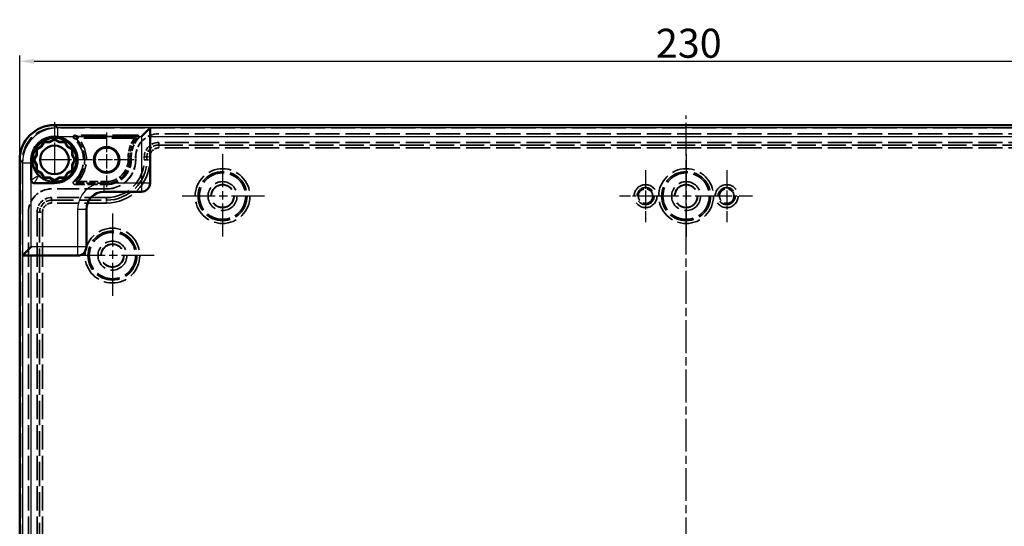
# Model space of a CAD drawing. Units: millimetres. Extents: x 1 to 1192, y 1 to 840.
# Drawn here: x 846 to 1016, y 526 to 613 of the extents above; entities that cross this region are included whole.
import ezdxf

# ---------------------------------------------------------------- set-up
doc = ezdxf.new("R2010")
doc.units = ezdxf.units.MM
for name, pattern in [('CHAIN', [0.3543, 0.2362, -0.0295, 0.0591, -0.0295]), ('DASH_DOT', [0.37, 0.24, -0.06, 0.01, -0.06]), ('DASHED', [0.2067, 0.1654, -0.0413])]:
    doc.linetypes.add(name, pattern=pattern)
for name, color, linetype, lineweight in [('Bemaßung (ISO)', 1, 'Continuous', 25), ('Mittellinie (ISO)', 1, 'DASH_DOT', 25), ('Mittelpunktmarkierung (ISO)', 1, 'DASH_DOT', 25), ('Sichtbar (ISO)', 7, 'Continuous', 50), ('Sichtbar schmal (ISO)', 1, 'Continuous', 25), ('Verdeckt (ISO)', 5, 'DASHED', 35), ('Verdeckt schmal (ISO)', 5, 'DASHED', 35)]:
    doc.layers.add(name, color=color, linetype=linetype, lineweight=lineweight)
doc.styles.add('5', font='isocpeur.ttf', dxfattribs={"width": 1.1})
doc.dimstyles.new('11-Bopla 5', dxfattribs={"dimtxt": 5, "dimasz": 2.5, "dimexe": 1, "dimexo": 0, "dimgap": 0.6, "dimtad": 1, "dimdec": 6, "dimrnd": 1e-08, "dimtxsty": '5', "dimcen": 0.09, "dimdle": 7, "dimclrd": 1, "dimclre": 1, "dimclrt": 7, "dimadec": 6, "dimazin": 2, "dimtfac": 0.7, "dimtdec": 3, "dimtmove": 0, "dimatfit": 3, "dimfxl": 1, "dimtolj": 1, "dimlwd": 25, "dimlwe": 25, "dimarcsym": 0})

# ---------------------------------------------------------------- blocks, each defined once
blk = doc.blocks.new('*D6')
at = {"layer": 'Bemaßung (ISO)', "color": 1, "linetype": 'Continuous', "lineweight": 25}
for p, q in [((845.77, 588.86), (845.77, 606.86)), ((1075.77, 588.86), (1075.77, 606.86)), ((848.27, 605.86), (1073.27, 605.86))]:
    blk.add_line(p, q, dxfattribs=at)
at = {"layer": 'Bemaßung (ISO)', "color": 1, "linetype": 'Continuous'}
for points in [[(848.27, 606.27), (848.27, 605.44), (845.77, 605.86)], [(1073.27, 606.27), (1073.27, 605.44), (1075.77, 605.86)]]:
    blk.add_solid(points, dxfattribs=at)
at = {"layer": 'Defpoints', "color": 0, "linetype": 'Continuous'}
for p in [(1075.77, 605.86), (845.77, 588.86), (1075.77, 588.86)]:
    blk.add_point(p, dxfattribs=at)
at = {"layer": 'Bemaßung (ISO)', "color": 7, "linetype": 'Continuous', "lineweight": 25, "insert": (955.55, 606.46), "char_height": 5, "attachment_point": 7, "style": '5'}
blk.add_mtext('\\A1;230', dxfattribs=at)

msp = doc.modelspace()

# ---------------------------------------------------------------- linework, layer by layer
at = {"layer": 'Mittellinie (ISO)', "linetype": 'CHAIN', "ltscale": 23.990969}
msp.add_line((960.772267, 292.058108), (960.772267, 596.5140103), dxfattribs=at)
at = {"layer": 'Mittelpunktmarkierung (ISO)', "linetype": 'CHAIN', "ltscale": 10.001202}
msp.add_line((851.77266, 595.3578637), (851.77266, 586.3574721), dxfattribs=at)
at = {"layer": 'Mittelpunktmarkierung (ISO)', "linetype": 'CHAIN', "ltscale": 10.48489}
for p, q in [((860.772267, 593.5757291), (860.772267, 584.1400558)), ((865.4901036, 588.8578925), (856.0544303, 588.8578925))]:
    msp.add_line(p, q, dxfattribs=at)
at = {"layer": 'Mittelpunktmarkierung (ISO)', "linetype": 'CHAIN', "ltscale": 5.555937}
for p, q in [((851.7719211, 591.3579009), (851.7719211, 586.3579009)), ((854.27266, 588.8574721), (849.27266, 588.8574721))]:
    msp.add_line(p, q, dxfattribs=at)
at = {"layer": 'Mittelpunktmarkierung (ISO)', "linetype": 'CHAIN', "ltscale": 23.990969}
for p, q in [((880.772267, 589.8335171), (880.772267, 575.3822679)), ((960.772267, 589.8335171), (960.772267, 575.3822679)), ((887.9978916, 582.6078925), (873.5466424, 582.6078925)), ((967.9978916, 582.6078925), (953.5466424, 582.6078925)), ((861.772267, 579.5835171), (861.772267, 565.1322679)), ((868.9978916, 572.3578925), (854.5466424, 572.3578925))]:
    msp.add_line(p, q, dxfattribs=at)
at = {"layer": 'Mittelpunktmarkierung (ISO)', "linetype": 'CHAIN', "ltscale": 10.000776}
msp.add_line((858.2719296, 588.8579009), (849.2719211, 588.8579009), dxfattribs=at)
at = {"layer": 'Mittelpunktmarkierung (ISO)', "linetype": 'CHAIN', "ltscale": 9.946594}
for p, q in [((953.772267, 587.0835171), (953.772267, 578.1322679)), ((967.772267, 587.0835171), (967.772267, 578.1322679)), ((958.2478916, 582.6078925), (949.2966424, 582.6078925)), ((972.2478916, 582.6078925), (963.2966424, 582.6078925))]:
    msp.add_line(p, q, dxfattribs=at)
at = {"layer": 'Sichtbar (ISO)'}
for p, q in [((851.772005, 594.8578925), (1069.772529, 594.8578925)), ((866.772267, 592.857827), (868.2722015, 594.3577615)), ((868.272267, 594.3717802), (868.272267, 594.3578925)), ((868.272267, 592.8718457), (868.272267, 594.3578925)), ((849.9760801, 591.9689794), (849.4947933, 591.1353662)), ((850.0113487, 591.9078925), (849.539512, 591.0906474)), ((850.9386538, 591.9689794), (849.9760801, 591.9689794)), ((850.0113487, 591.9078925), (849.9760801, 591.9689794)), ((850.9550219, 591.9078925), (850.0113487, 591.9078925)), ((851.772267, 592.4502662), (850.9386538, 591.9689794)), ((850.9550219, 591.9078925), (850.9386538, 591.9689794)), ((851.772267, 592.3797291), (850.9550219, 591.9078925)), ((852.6058802, 591.9689794), (851.772267, 592.4502662)), ((851.772267, 592.3797291), (851.772267, 592.4502662)), ((852.589512, 591.9078925), (851.772267, 592.3797291)), ((852.6058802, 591.9689794), (852.589512, 591.9078925)), ((853.5331853, 591.9078925), (852.589512, 591.9078925)), ((853.5684538, 591.9689794), (852.6058802, 591.9689794)), ((853.5331853, 591.9078925), (853.5684538, 591.9689794)), ((854.0050219, 591.0906474), (853.5331853, 591.9078925)), ((854.0497407, 591.1353662), (853.5684538, 591.9689794)), ((868.272267, 592.8718457), (868.272267, 584.8578925)), ((848.6611801, 589.6915057), (848.1798932, 588.8578925)), ((848.722267, 589.6751375), (848.2504303, 588.8578925)), ((849.4947933, 591.1353662), (848.6611801, 590.6540793)), ((848.6611801, 590.6540793), (848.6611801, 589.6915057)), ((848.722267, 590.6188108), (848.6611801, 590.6540793)), ((848.722267, 589.6751375), (848.6611801, 589.6915057)), ((849.539512, 591.0906474), (848.722267, 590.6188108)), ((848.722267, 590.6188108), (848.722267, 589.6751375)), ((849.4947933, 591.1353662), (849.539512, 591.0906474)), ((854.0050219, 591.0906474), (854.0497407, 591.1353662)), ((854.822267, 590.6188108), (854.0050219, 591.0906474)), ((854.8833539, 590.6540793), (854.0497407, 591.1353662)), ((854.822267, 590.6188108), (854.8833539, 590.6540793)), ((854.822267, 589.6751375), (854.822267, 590.6188108)), ((854.8833539, 589.6915057), (854.822267, 589.6751375)), ((855.2941036, 588.8578925), (854.822267, 589.6751375)), ((854.8833539, 589.6915057), (854.8833539, 590.6540793)), ((855.3646407, 588.8578925), (854.8833539, 589.6915057)), ((845.772267, 300.8576305), (845.772267, 588.8581545)), ((847.772267, 585.3577106), (847.772267, 588.3580235)), ((848.1798932, 588.8578925), (848.6611801, 588.0242792)), ((848.2504303, 588.8578925), (848.1798932, 588.8578925)), ((848.2504303, 588.8578925), (848.722267, 588.0406474)), ((848.6611801, 588.0242792), (848.722267, 588.0406474)), ((848.6611801, 588.0242792), (848.6611801, 587.0617056)), ((848.722267, 588.0406474), (848.722267, 587.0969742)), ((854.822267, 588.0406474), (855.2941036, 588.8578925)), ((854.822267, 587.0969742), (854.822267, 588.0406474)), ((854.822267, 588.0406474), (854.8833539, 588.0242792)), ((854.8833539, 588.0242792), (855.3646407, 588.8578925)), ((854.8833539, 587.0617056), (854.8833539, 588.0242792)), ((855.2941036, 588.8578925), (855.3646407, 588.8578925)), ((848.722267, 587.0969742), (848.6611801, 587.0617056)), ((848.6611801, 587.0617056), (849.4947933, 586.5804188)), ((848.722267, 587.0969742), (849.539512, 586.6251375)), ((849.539512, 586.6251375), (849.4947933, 586.5804188)), ((849.4947933, 586.5804188), (849.9760801, 585.7468056)), ((849.539512, 586.6251375), (850.0113487, 585.8078925)), ((853.5331853, 585.8078925), (854.0050219, 586.6251375)), ((853.5684538, 585.7468056), (854.0497407, 586.5804188)), ((854.0050219, 586.6251375), (854.822267, 587.0969742)), ((854.0497407, 586.5804188), (854.0050219, 586.6251375)), ((854.0497407, 586.5804188), (854.8833539, 587.0617056)), ((854.822267, 587.0969742), (854.8833539, 587.0617056)), ((851.772267, 584.8578925), (848.2720851, 584.8578925)), ((850.0113487, 585.8078925), (849.9760801, 585.7468056)), ((849.9760801, 585.7468056), (850.9386538, 585.7468056)), ((850.0113487, 585.8078925), (850.9550219, 585.8078925)), ((850.9386538, 585.7468056), (850.9550219, 585.8078925)), ((850.9386538, 585.7468056), (851.772267, 585.2655187)), ((850.9550219, 585.8078925), (851.772267, 585.3360558)), ((851.772267, 585.3360558), (852.589512, 585.8078925)), ((851.772267, 585.2655187), (852.6058802, 585.7468056)), ((851.772267, 585.3360558), (851.772267, 585.2655187)), ((852.589512, 585.8078925), (853.5331853, 585.8078925)), ((852.589512, 585.8078925), (852.6058802, 585.7468056)), ((852.6058802, 585.7468056), (853.5684538, 585.7468056)), ((853.5331853, 585.8078925), (853.5684538, 585.7468056)), ((866.772267, 583.3578925), (860.272267, 583.3578925)), ((857.272267, 580.3578925), (857.272267, 573.8578925)), ((846.272398, 572.357958), (847.7723325, 573.8578925)), ((846.272267, 572.3578925), (846.2583793, 572.3578925)), ((846.272267, 572.3578925), (847.7583138, 572.3578925)), ((855.772267, 572.3578925), (847.7583138, 572.3578925))]:
    msp.add_line(p, q, dxfattribs=at)
for centre, radius in [((851.772267, 588.8578925), 2.46), ((860.772267, 588.8578925), 2.2178366), ((860.772267, 588.8578925), 2.1)]:
    msp.add_circle(centre, radius, dxfattribs=at)
for centre, radius, start, end in [((866.772267, 584.8578925), 1.5, 270, 0), ((860.272267, 580.3578925), 3, 90, 180), ((855.772267, 573.8578925), 1.5, 270, 0)]:
    msp.add_arc(centre, radius, start, end, dxfattribs=at)
for centre, major_axis, ratio, start_param, end_param in [((851.772529, 588.8576304), (-4.2430112, 4.2430112), 0.9999126676, 5.4978308119, 7.0685398025), ((866.772267, 594.3578925), (-1.5, 0), 0.0093457944, 3.132247138, 3.1415926603), ((846.272267, 573.8578925), (0, -1.5), 0.0093457944, 0, 0.0093455223)]:
    msp.add_ellipse(centre, major_axis=major_axis, ratio=ratio, start_param=start_param, end_param=end_param, dxfattribs=at)
for points, knots in [([(847.7722685, 588.8578946), (847.772272, 589.1395953), (847.8022519, 589.421272), (847.9224088, 589.9819155), (848.0142158, 590.2581816), (848.2952243, 590.8708069), (848.5672447, 591.3351972), (849.3840589, 592.1020327), (849.8191691, 592.3912886), (850.6006243, 592.6933765), (850.88383, 592.7683689), (851.450204, 592.8544931), (851.7334349, 592.8677107), (852.01539, 592.8504929)], [0.00000001376, 0.00000001376, 0.00000001376, 0.00000001376, 0.0845104094, 0.0845104094, 0.17201280512, 0.17201280512, 0.28679805121, 0.28679805121, 0.37346617356, 0.37346617356, 0.41964990121, 0.41964990121, 0.46430581126, 0.46430581126, 0.46430581126, 0.46430581126]), ([(852.0771217, 585.0701407), (852.5239578, 585.106104), (852.9641494, 585.2222998), (853.8796486, 585.6461987), (854.235841, 585.9467898), (854.8568389, 586.5706393), (855.1174159, 587.002479), (855.4763623, 587.8739021), (855.5728833, 588.3663296), (855.5709836, 589.3634132), (855.4727644, 589.8552366), (855.1123022, 590.7215779), (854.851703, 591.1524803), (854.1748923, 591.8286407), (853.7724023, 592.1418435), (852.8465313, 592.5261276), (852.3566618, 592.655898), (851.3347395, 592.6592481), (850.8393942, 592.5799174), (849.8936906, 592.1968195), (849.4763561, 591.9250404), (848.7978682, 591.2665791), (848.5291074, 590.8892427), (848.1178454, 590.0176717), (848.0169076, 589.5652158), (847.9845152, 589.1627472)], [-2.5150290496, -2.5150290496, -2.5150290496, -2.5150290496, -2.3674560261, -2.3674560261, -2.1829087611, -2.1829087611, -1.870550237, -1.870550237, -1.5175842337, -1.5175842337, -1.1649391204, -1.1649391204, -0.8554094219, -0.8554094219, -0.631352197, -0.631352197, -0.4722202132, -0.4722202132, -0.3458928272, -0.3458928272, -0.2296569808, -0.2296569808, -0.1211310334, -0.1211310334, 0, 0, 0, 0]), ([(852.01539, 592.8504929), (852.5877142, 592.8155428), (853.152154, 592.6558798), (854.1773484, 592.1079019), (854.6342012, 591.713818), (855.335993, 590.7675614), (855.5804904, 590.215984), (855.8103258, 589.0605235), (855.7955191, 588.4573673), (855.5092648, 587.3145762), (855.2379973, 586.7756601), (854.4906203, 585.8649786), (854.014981, 585.493786), (852.9499937, 584.9900846), (852.3613156, 584.8578925), (851.772267, 584.8578925)], [0.00000003729, 0.00000003729, 0.00000003729, 0.00000003729, 0.09126062013, 0.09126062013, 0.18501062013, 0.18501062013, 0.27876062013, 0.27876062013, 0.37251062013, 0.37251062013, 0.46626062013, 0.46626062013, 0.56001062013, 0.56001062013, 0.65376062013, 0.65376062013, 0.65376062013, 0.65376062013]), ([(847.772267, 588.3580235), (847.772267, 588.3648333), (847.772267, 588.3786558), (847.772267, 588.3979005), (847.772267, 588.408553), (847.772267, 588.4375937), (847.772267, 588.4590199), (847.772267, 588.5167962), (847.772267, 588.5594329), (847.7722672, 588.6799902), (847.7722674, 588.7726686), (847.7722685, 588.8578946)], [0, 0, 0, 0, 0.002042956841, 0.002042956841, 0.004086433978, 0.004086433978, 0.007998629427, 0.007998629427, 0.01545182601, 0.01545182601, 0.030720776774, 0.030720776774, 0.030720776774, 0.030720776774]), ([(847.9845152, 589.1627472), (847.9625224, 588.8894919), (847.9705586, 588.613897), (848.0449578, 588.0706908), (848.1113201, 587.8030844), (848.3006327, 587.2885272), (848.4235298, 587.0417208), (848.7189227, 586.5798211), (848.8914158, 586.3647321), (849.0852612, 586.1708867)], [-0.32896661718, -0.32896661718, -0.32896661718, -0.32896661718, -0.24672496288, -0.24672496288, -0.16448330859, -0.16448330859, -0.08224165429, -0.08224165429, 0, 0, 0, 0]), ([(849.0852612, 586.1708867), (849.2791066, 585.9770413), (849.4941956, 585.8045482), (849.9560953, 585.5091553), (850.2029017, 585.3862582), (850.7174589, 585.1969456), (850.9850653, 585.1305833), (851.5282715, 585.0561841), (851.8038664, 585.0481479), (852.0771217, 585.0701407)], [-0.32896661718, -0.32896661718, -0.32896661718, -0.32896661718, -0.24672496288, -0.24672496288, -0.16448330859, -0.16448330859, -0.08224165429, -0.08224165429, 0, 0, 0, 0]), ([(847.772267, 585.3577106), (847.772267, 585.3231615), (847.7760392, 585.2886517), (847.7905386, 585.2210853), (847.8012666, 585.1880308), (847.8399768, 585.0999955), (847.8749405, 585.0480027), (847.9620259, 584.9608353), (848.0139889, 584.9258287), (848.1020518, 584.8870149), (848.1351714, 584.8762418), (848.2028772, 584.861681), (848.2374614, 584.8578925), (848.2720851, 584.8578925)], [-0.078464533253, -0.078464533253, -0.078464533253, -0.078464533253, -0.068102276594, -0.068102276594, -0.057738127357, -0.057738127357, -0.039258209004, -0.039258209004, -0.020776125409, -0.020776125409, -0.010387125379, -0.010387125379, 0, 0, 0, 0])]:
    msp.add_open_spline(points, degree=3, knots=knots, dxfattribs=at)
at = {"layer": 'Sichtbar schmal (ISO)'}
for p, q in [((852.272136, 594.3577615), (851.772005, 594.8578925)), ((852.272136, 594.3577615), (852.272136, 592.857827)), ((868.2722015, 594.3577615), (852.272136, 594.3577615)), ((1053.272267, 594.3717802), (868.272267, 594.3717802)), ((852.272136, 592.857827), (866.772267, 592.857827)), ((866.772267, 592.857827), (866.772267, 584.8578925)), ((868.272267, 592.8718457), (1053.272267, 592.8718457)), ((845.772267, 588.8581545), (846.272398, 588.3580235)), ((846.272398, 588.3580235), (847.772267, 588.3580235)), ((846.272398, 588.3580235), (846.272398, 572.357958)), ((847.7722685, 588.8578946), (847.9845152, 589.1627472)), ((847.772267, 584.8578925), (847.772267, 585.3577106)), ((847.7723325, 584.8578925), (847.772267, 584.8578925)), ((847.7723325, 573.8578925), (847.7723325, 584.8578925)), ((851.772267, 584.8578925), (852.0771217, 585.0701407)), ((866.772267, 584.8578925), (860.272267, 584.8578925)), ((860.272267, 584.8578925), (860.272267, 583.3578925)), ((866.772267, 584.8578925), (866.772267, 583.3578925)), ((868.272267, 584.8578925), (866.772267, 584.8578925)), ((855.772267, 580.3578925), (855.772267, 573.8578925)), ((855.772267, 580.3578925), (857.272267, 580.3578925)), ((855.772267, 573.8578925), (847.7723325, 573.8578925)), ((857.272267, 573.8578925), (855.772267, 573.8578925)), ((855.772267, 573.8578925), (855.772267, 572.3578925)), ((846.2583793, 572.3578925), (846.2583793, 317.3578925)), ((847.7583138, 317.3578925), (847.7583138, 572.3578925))]:
    msp.add_line(p, q, dxfattribs=at)
msp.add_arc((860.272267, 580.3578925), 4.5, 90, 180, dxfattribs=at)
for major_axis, ratio, start_param, end_param in [((-4.242826, 4.242826), 0.99995633, 5.4978308119, 7.0685398025), ((-3.1822584, 3.1822584), 0.9999126676, 5.4978308165, 5.5549140575)]:
    msp.add_ellipse((852.272529, 588.3576304), major_axis=major_axis, ratio=ratio, start_param=start_param, end_param=end_param, dxfattribs=at)
for points, knots in [([(849.0852612, 586.1708867), (848.9869296, 586.1139053), (848.8919426, 586.0604672), (848.7193351, 585.9633504), (848.6409054, 585.9191957), (848.5189246, 585.8490585), (848.4733104, 585.8224735), (848.4011523, 585.7796367), (848.3738704, 585.7632495), (848.2933519, 585.7142591), (848.2414421, 585.6818213), (848.1104218, 585.5976214), (848.0336621, 585.5459264), (847.8952246, 585.4487226), (847.8328624, 585.4032624), (847.772267, 585.3577106)], [0, 0, 0, 0, 6.8381607519, 6.8381607519, 13.0021366409, 13.0021366409, 16.8546215716, 16.8546215716, 19.2624246533, 19.2624246533, 24.0780308166, 24.0780308166, 31.7830006779, 31.7830006779, 38.5248493065, 38.5248493065, 38.5248493065, 38.5248493065]), ([(848.2720851, 584.8578925), (848.3176369, 584.9184879), (848.3630971, 584.9808501), (848.4603009, 585.1192876), (848.5119959, 585.1960473), (848.5961958, 585.3270676), (848.6286336, 585.3789774), (848.677624, 585.4594959), (848.6940112, 585.4867778), (848.736848, 585.5589359), (848.763433, 585.6045501), (848.8335702, 585.7265309), (848.8777249, 585.8049606), (848.9748417, 585.977568), (849.0282798, 586.0725551), (849.0852612, 586.1708867)], [0, 0, 0, 0, 6.7418486286, 6.7418486286, 14.4468184899, 14.4468184899, 19.2624246533, 19.2624246533, 21.6702277349, 21.6702277349, 25.5227126656, 25.5227126656, 31.6866885546, 31.6866885546, 38.5248493065, 38.5248493065, 38.5248493065, 38.5248493065])]:
    msp.add_open_spline(points, degree=3, knots=knots, dxfattribs=at)
at = {"layer": 'Verdeckt (ISO)', "ltscale": 25.111156}
msp.add_line((1069.772267, 594.3578925), (851.772267, 594.3578925), dxfattribs=at)
at = {"layer": 'Verdeckt (ISO)', "ltscale": 26.072643}
msp.add_line((866.0844558, 593.1078925), (855.3060252, 593.1078925), dxfattribs=at)
at = {"layer": 'Verdeckt (ISO)', "ltscale": 25.157232}
for p, q in [((1051.772267, 593.3578925), (869.772267, 593.3578925)), ((1051.772267, 593.3448022), (869.772267, 593.3448022)), ((1051.772267, 591.8578925), (869.772267, 591.8578925))]:
    msp.add_line(p, q, dxfattribs=at)
at = {"layer": 'Verdeckt (ISO)', "ltscale": 25.333157}
msp.add_line((846.272267, 588.8578925), (846.272267, 300.8578925), dxfattribs=at)
at = {"layer": 'Verdeckt (ISO)', "ltscale": 0.952248}
for p, q in [((865.022267, 588.8578925), (865.022267, 589.3578925)), ((865.772267, 589.3578925), (865.772267, 588.8578925)), ((865.7853573, 589.3578925), (865.7853573, 588.8578925)), ((867.272267, 589.3578925), (867.272267, 588.8578925))]:
    msp.add_line(p, q, dxfattribs=at)
at = {"layer": 'Verdeckt (ISO)', "ltscale": 10.411432}
msp.add_line((855.3060252, 584.6078925), (860.772267, 584.6078925), dxfattribs=at)
at = {"layer": 'Verdeckt (ISO)', "ltscale": 22.980164}
for p, q in [((860.772267, 583.8578925), (851.272267, 583.8578925)), ((860.772267, 583.8448022), (851.272267, 583.8448022)), ((860.772267, 582.3578925), (851.272267, 582.3578925))]:
    msp.add_line(p, q, dxfattribs=at)
at = {"layer": 'Verdeckt (ISO)', "ltscale": 25.39913}
for p, q in [((847.272267, 579.8578925), (847.272267, 453.8578925)), ((847.2853573, 579.8578925), (847.2853573, 453.8578925)), ((848.772267, 579.8578925), (848.772267, 453.8578925))]:
    msp.add_line(p, q, dxfattribs=at)
at = {"layer": 'Verdeckt (ISO)', "ltscale": 25.279739}
msp.add_circle((851.772267, 588.8578925), 2.4949075, dxfattribs=at)
at = {"layer": 'Verdeckt (ISO)', "ltscale": 24.318085}
for centre in [(880.772267, 582.6078925), (960.772267, 582.6078925), (861.772267, 572.3578925)]:
    msp.add_circle(centre, 4, dxfattribs=at)
at = {"layer": 'Verdeckt (ISO)', "ltscale": 25.331339}
for centre in [(880.772267, 582.6078925), (960.772267, 582.6078925), (861.772267, 572.3578925)]:
    msp.add_circle(centre, 2.5, dxfattribs=at)
at = {"layer": 'Verdeckt (ISO)', "ltscale": 30.330704}
msp.add_circle((880.772267, 582.6078925), 1.9955982, dxfattribs=at)
at = {"layer": 'Verdeckt (ISO)', "ltscale": 29.522196}
for centre in [(880.772267, 582.6078925), (960.772267, 582.6078925), (861.772267, 572.3578925)]:
    msp.add_circle(centre, 1.9424027, dxfattribs=at)
at = {"layer": 'Verdeckt (ISO)', "ltscale": 30.331291}
for centre in [(960.772267, 582.6078925), (861.772267, 572.3578925)]:
    msp.add_circle(centre, 1.9956367, dxfattribs=at)
at = {"layer": 'Verdeckt (ISO)', "ltscale": 14.959352}
for centre in [(953.772267, 582.6078925), (967.772267, 582.6078925)]:
    msp.add_circle(centre, 1.25, dxfattribs=at)
at = {"layer": 'Verdeckt (ISO)', "ltscale": 20.898355}
msp.add_arc((851.772267, 588.8578925), 5.5, 90, 180, dxfattribs=at)
at = {"layer": 'Verdeckt (ISO)', "ltscale": 11.967462}
for centre in [(869.772267, 589.3578925), (851.272267, 579.8578925)]:
    msp.add_arc(centre, 4, 90, 180, dxfattribs=at)
at = {"layer": 'Verdeckt (ISO)', "ltscale": 11.928297}
for centre in [(869.772267, 589.3578925), (851.272267, 579.8578925)]:
    msp.add_arc(centre, 3.9869097, 90, 180, dxfattribs=at)
at = {"layer": 'Verdeckt (ISO)', "ltscale": 20.342541}
msp.add_arc((851.772267, 588.8578925), 5, 311.816505326, 48.183494674, dxfattribs=at)
at = {"layer": 'Verdeckt (ISO)', "ltscale": 6.804325}
msp.add_arc((869.772267, 589.3578925), 4.75, 136.908199952, 180, dxfattribs=at)
at = {"layer": 'Verdeckt (ISO)', "ltscale": 7.479626}
for centre in [(869.772267, 589.3578925), (851.272267, 579.8578925)]:
    msp.add_arc(centre, 2.5, 90, 180, dxfattribs=at)
at = {"layer": 'Verdeckt (ISO)', "ltscale": 12.715434}
msp.add_arc((860.772267, 588.8578925), 4.25, 270, 0, dxfattribs=at)
at = {"layer": 'Verdeckt (ISO)', "ltscale": 14.959352}
msp.add_arc((860.772267, 588.8578925), 5, 270, 0, dxfattribs=at)
at = {"layer": 'Verdeckt (ISO)', "ltscale": 14.998517}
msp.add_arc((860.772267, 588.8578925), 5.0130903, 270, 0, dxfattribs=at)
at = {"layer": 'Verdeckt (ISO)', "ltscale": 24.698055}
msp.add_arc((860.772267, 588.8578925), 6.5, 270, 0, dxfattribs=at)
at = {"layer": 'Verdeckt (ISO)', "ltscale": 1.373191}
for points, knots in [([(855.1060029, 592.5843123), (855.0890479, 592.5994806), (855.0741141, 592.6167632), (855.0485352, 592.6544172), (855.0379303, 592.6747382), (855.0148996, 592.7334339), (855.0072408, 592.773934), (855.0076132, 592.8485221), (855.0135008, 592.882791), (855.037962, 592.9469083), (855.0563994, 592.9763874), (855.1057987, 593.0322517), (855.1384818, 593.057348), (855.1947886, 593.0858017), (855.2162795, 593.0939067), (855.260532, 593.1049575), (855.2832299, 593.1078925), (855.3060252, 593.1078925)], [0, 0, 0, 0, 0.006824935829, 0.006824935829, 0.013656482611, 0.013656482611, 0.025739865989, 0.025739865989, 0.036041299813, 0.036041299813, 0.046344087848, 0.046344087848, 0.058428038838, 0.058428038838, 0.06527531734, 0.06527531734, 0.072115944051, 0.072115944051, 0.072115944051, 0.072115944051]), ([(855.3060252, 584.6078925), (855.2832755, 584.6078925), (855.2606227, 584.6108158), (855.2164536, 584.6218239), (855.1950012, 584.629898), (855.1387014, 584.6582871), (855.10599, 584.6833647), (855.056536, 584.7392025), (855.0380751, 584.7686682), (855.0135554, 584.8327635), (855.0076414, 584.8670269), (855.0072106, 584.9415984), (855.0148359, 584.9820935), (855.037829, 585.040842), (855.0484418, 585.0612114), (855.0740545, 585.0989527), (855.089014, 585.116274), (855.1060029, 585.1314727)], [0.000000000112, 0.000000000112, 0.000000000112, 0.000000000112, 0.006824898863, 0.006824898863, 0.013656401217, 0.013656401217, 0.025739823679, 0.025739823679, 0.036041300165, 0.036041300165, 0.046344119564, 0.046344119564, 0.058428086499, 0.058428086499, 0.065275406939, 0.065275406939, 0.072116068279, 0.072116068279, 0.072116068279, 0.072116068279])]:
    msp.add_open_spline(points, degree=3, knots=knots, dxfattribs=at)
at = {"layer": 'Verdeckt (ISO)', "ltscale": 1.323267}
msp.add_open_spline([(866.0844558, 593.1078925), (866.1048403, 593.1078925), (866.1251591, 593.105565), (866.1649735, 593.0967298), (866.1844203, 593.0902297), (866.23989, 593.0654799), (866.2737428, 593.0418624), (866.3259374, 592.9880194), (866.3458741, 592.9590999), (866.3734576, 592.8955349), (866.3809602, 592.8612201), (866.3846306, 592.7863235), (866.3787553, 592.7454682), (866.3589397, 592.6880449), (866.3503999, 592.6693957), (866.3296475, 592.6342716), (866.3174625, 592.6178375), (866.3035317, 592.6029465)], degree=3, knots=[0, 0, 0, 0, 0.006115352545, 0.006115352545, 0.012235114811, 0.012235114811, 0.024337101331, 0.024337101331, 0.034738041861, 0.034738041861, 0.045139181283, 0.045139181283, 0.057241282423, 0.057241282423, 0.063363397375, 0.063363397375, 0.06948109082, 0.06948109082, 0.06948109082, 0.06948109082], dxfattribs=at)
at = {"layer": 'Verdeckt schmal (ISO)', "ltscale": 2.857054}
for p, q in [((869.772267, 593.3448022), (869.772267, 593.3578925)), ((865.7853573, 589.3578925), (865.772267, 589.3578925)), ((865.7853573, 588.8578925), (865.772267, 588.8578925)), ((851.272267, 583.8448022), (851.272267, 583.8578925)), ((860.772267, 583.8448022), (860.772267, 583.8578925)), ((847.2853573, 579.8578925), (847.272267, 579.8578925))]:
    msp.add_line(p, q, dxfattribs=at)
at = {"layer": 'Verdeckt schmal (ISO)', "ltscale": 0.894974}
for p, q in [((855.8540411, 592.5823044), (855.632432, 592.3800973)), ((855.8540411, 592.8823015), (855.8540411, 592.5823044)), ((865.5967433, 592.5823044), (865.5967433, 592.8823015)), ((865.8341852, 592.3989477), (865.5967433, 592.5823044)), ((864.796676, 589.3578925), (864.4966789, 589.3578925)), ((864.796676, 588.8578925), (864.4966789, 588.8578925)), ((855.632432, 585.3356876), (855.8540411, 585.1334806)), ((855.8540411, 585.1334806), (855.8540411, 584.8334834)), ((860.772267, 585.1334806), (860.772267, 584.8334834))]:
    msp.add_line(p, q, dxfattribs=at)
at = {"layer": 'Verdeckt schmal (ISO)', "ltscale": 23.567253}
for p, q in [((855.8540411, 592.8823015), (865.5967433, 592.8823015)), ((865.5967433, 592.5823044), (855.8540411, 592.5823044))]:
    msp.add_line(p, q, dxfattribs=at)
at = {"layer": 'Verdeckt schmal (ISO)', "ltscale": 25.643967}
for p, q in [((869.772267, 591.8578925), (869.772267, 591.4120627)), ((867.272267, 589.3578925), (867.7180967, 589.3578925)), ((867.272267, 588.8578925), (867.7180967, 588.8578925)), ((851.272267, 582.3578925), (851.272267, 581.9120627)), ((860.772267, 582.3578925), (860.772267, 581.9120627)), ((848.772267, 579.8578925), (849.2180967, 579.8578925))]:
    msp.add_line(p, q, dxfattribs=at)
at = {"layer": 'Verdeckt schmal (ISO)', "ltscale": 1.487835}
for p, q in [((869.772267, 591.4120627), (869.772267, 590.9120804)), ((867.7180967, 589.3578925), (868.2180791, 589.3578925)), ((867.7180967, 588.8578925), (868.2180791, 588.8578925)), ((851.272267, 581.9120627), (851.272267, 581.4120804)), ((860.772267, 581.9120627), (860.772267, 581.4120804)), ((849.2180967, 579.8578925), (849.7180791, 579.8578925))]:
    msp.add_line(p, q, dxfattribs=at)
at = {"layer": 'Verdeckt schmal (ISO)', "ltscale": 25.157232}
for p, q in [((869.772267, 591.4120627), (1051.772267, 591.4120627)), ((1051.772267, 590.9120804), (869.772267, 590.9120804))]:
    msp.add_line(p, q, dxfattribs=at)
at = {"layer": 'Verdeckt schmal (ISO)', "ltscale": 0.952248}
for p, q in [((864.4966789, 588.8578925), (864.4966789, 589.3578925)), ((864.796676, 589.3578925), (864.796676, 588.8578925)), ((867.7180967, 588.8578925), (867.7180967, 589.3578925)), ((868.2180791, 589.3578925), (868.2180791, 588.8578925))]:
    msp.add_line(p, q, dxfattribs=at)
at = {"layer": 'Verdeckt schmal (ISO)', "ltscale": 25.012966}
for p, q in [((865.022267, 589.3578925), (864.796676, 589.3578925)), ((865.022267, 588.8578925), (864.796676, 588.8578925)), ((860.772267, 584.6078925), (860.772267, 584.8334834))]:
    msp.add_line(p, q, dxfattribs=at)
at = {"layer": 'Verdeckt schmal (ISO)', "ltscale": 9.367628}
for p, q in [((855.8540411, 585.1334806), (860.772267, 585.1334806)), ((860.772267, 584.8334834), (855.8540411, 584.8334834))]:
    msp.add_line(p, q, dxfattribs=at)
at = {"layer": 'Verdeckt schmal (ISO)', "ltscale": 22.980164}
for p, q in [((851.272267, 581.9120627), (860.772267, 581.9120627)), ((860.772267, 581.4120804), (851.272267, 581.4120804))]:
    msp.add_line(p, q, dxfattribs=at)
at = {"layer": 'Verdeckt schmal (ISO)', "ltscale": 25.39913}
for p, q in [((849.2180967, 453.8578925), (849.2180967, 579.8578925)), ((849.7180791, 579.8578925), (849.7180791, 453.8578925))]:
    msp.add_line(p, q, dxfattribs=at)
at = {"layer": 'Verdeckt schmal (ISO)', "ltscale": 23.94128}
for centre in [(880.772267, 582.6078925), (960.772267, 582.6078925), (861.772267, 572.3578925)]:
    msp.add_circle(centre, 4.7256246, dxfattribs=at)
at = {"layer": 'Verdeckt schmal (ISO)', "ltscale": 25.693567}
for centre in [(880.772267, 582.6078925), (960.772267, 582.6078925), (861.772267, 572.3578925)]:
    msp.add_circle(centre, 4.2262484, dxfattribs=at)
at = {"layer": 'Verdeckt schmal (ISO)', "ltscale": 30.02713}
for centre in [(953.772267, 582.6078925), (967.772267, 582.6078925)]:
    msp.add_circle(centre, 1.9756246, dxfattribs=at)
at = {"layer": 'Verdeckt schmal (ISO)', "ltscale": 22.43721}
for centre in [(953.772267, 582.6078925), (967.772267, 582.6078925)]:
    msp.add_circle(centre, 1.4762484, dxfattribs=at)
at = {"layer": 'Verdeckt schmal (ISO)', "ltscale": 14.723632}
msp.add_arc((851.772267, 588.8578925), 5.2255909, 317.621133947, 42.378866041, dxfattribs=at)
at = {"layer": 'Verdeckt schmal (ISO)', "ltscale": 19.772644}
msp.add_arc((851.772267, 588.8578925), 5.5255881, 317.621133938, 42.378866058, dxfattribs=at)
at = {"layer": 'Verdeckt schmal (ISO)', "ltscale": 6.607416}
msp.add_arc((869.772267, 589.3578925), 5.2755881, 142.324056393, 180, dxfattribs=at)
at = {"layer": 'Verdeckt schmal (ISO)', "ltscale": 6.231678}
msp.add_arc((869.772267, 589.3578925), 4.9755909, 142.324056398, 180, dxfattribs=at)
at = {"layer": 'Verdeckt schmal (ISO)', "ltscale": 6.145752}
for centre in [(869.772267, 589.3578925), (851.272267, 579.8578925)]:
    msp.add_arc(centre, 2.0541702, 90, 180, dxfattribs=at)
at = {"layer": 'Verdeckt schmal (ISO)', "ltscale": 4.64986}
for centre in [(869.772267, 589.3578925), (851.272267, 579.8578925)]:
    msp.add_arc(centre, 1.5541879, 90, 180, dxfattribs=at)
at = {"layer": 'Verdeckt schmal (ISO)', "ltscale": 11.142932}
msp.add_arc((860.772267, 588.8578925), 3.7244119, 270, 0, dxfattribs=at)
at = {"layer": 'Verdeckt schmal (ISO)', "ltscale": 12.040491}
msp.add_arc((860.772267, 588.8578925), 4.0244091, 270, 0, dxfattribs=at)
at = {"layer": 'Verdeckt schmal (ISO)', "ltscale": 28.291859}
msp.add_arc((860.772267, 588.8578925), 7.4458121, 270, 0, dxfattribs=at)
at = {"layer": 'Verdeckt schmal (ISO)', "ltscale": 26.392075}
msp.add_arc((860.772267, 588.8578925), 6.9458298, 270, 0, dxfattribs=at)
at = {"layer": 'Verdeckt schmal (ISO)', "ltscale": 1.320086}
for centre, major_axis, start_param, end_param in [((855.8540411, 592.5823044), (0.1211142, 0.2744656), 0.4155943632, 2.7259982923), ((855.8540411, 585.1334806), (-0.1211142, 0.2744656), 0.4155943633, 2.7259982924)]:
    msp.add_ellipse(centre, major_axis=major_axis, ratio=0.9999415984, start_param=start_param, end_param=end_param, dxfattribs=at)
at = {"layer": 'Verdeckt schmal (ISO)', "ltscale": 1.273186}
msp.add_ellipse((865.5967433, 592.5823044), major_axis=(0.1322733, -0.2692652), ratio=0.9999510361, start_param=0.4566329106, end_param=2.6849597463, dxfattribs=at)
at = {"layer": 'Verdeckt schmal (ISO)', "ltscale": 25.014374}
for points, knots in [([(855.3060252, 593.1078925), (855.3399096, 593.0949477), (855.3733072, 593.0820029), (855.4452147, 593.053753), (855.4835466, 593.038448), (855.5449102, 593.0135772), (855.5682888, 593.0040115), (855.6030407, 592.989663), (855.6145719, 592.9848801), (855.6444199, 592.9724447), (855.6626566, 592.9647921), (855.7097448, 592.9448954), (855.7384002, 592.9326513), (855.7961675, 592.9077053), (855.8252564, 592.8950034), (855.8540411, 592.8823015)], [0.3073958906, 0.3073958906, 0.3073958906, 0.3073958906, 9.2081857693, 9.2081857693, 19.7318266485, 19.7318266485, 26.309102198, 26.309102198, 29.5977399727, 29.5977399727, 34.8595604123, 34.8595604123, 43.2784731157, 43.2784731157, 52.012105138, 52.012105138, 52.012105138, 52.012105138]), ([(855.8540411, 584.8334834), (855.8252592, 584.8207828), (855.7961731, 584.8080821), (855.7384074, 584.7831367), (855.7097506, 584.770892), (855.6626601, 584.7509943), (855.6444225, 584.7433413), (855.6145731, 584.7309053), (855.6030412, 584.7261222), (855.5682876, 584.711773), (855.5449078, 584.7022068), (855.4835412, 584.6773348), (855.4452073, 584.662029), (855.3733008, 584.6337796), (855.3399064, 584.620836), (855.3060252, 584.6078925)], [0.3087051046, 0.3087051046, 0.3087051046, 0.3087051046, 9.0414927023, 9.0414927023, 17.4608243512, 17.4608243512, 22.7229066317, 22.7229066317, 26.0117080571, 26.0117080571, 32.5893109078, 32.5893109078, 43.1134754689, 43.1134754689, 52.0134143553, 52.0134143553, 52.0134143553, 52.0134143553])]:
    msp.add_open_spline(points, degree=3, knots=knots, dxfattribs=at)
at = {"layer": 'Verdeckt schmal (ISO)', "ltscale": 25.01408}
msp.add_open_spline([(865.5967433, 592.8823015), (865.6226142, 592.8950103), (865.6487255, 592.9077191), (865.7004856, 592.9326685), (865.7261161, 592.9449092), (865.7681716, 592.9648003), (865.7844444, 592.9724507), (865.8110521, 592.9848827), (865.8213254, 592.9896642), (865.8522668, 593.0040087), (865.8730563, 593.0135717), (865.9275505, 593.0384355), (865.9615199, 593.0537363), (866.025113, 593.0819889), (866.0546033, 593.0949407), (866.0844558, 593.1078925)], degree=3, knots=[0.3000180392, 0.3000180392, 0.3000180392, 0.3000180392, 9.0383022074, 9.0383022074, 17.4547569329, 17.4547569329, 22.7150411363, 22.7150411363, 26.0027187635, 26.0027187635, 32.5780740177, 32.5780740177, 43.0986424246, 43.0986424246, 52.0041217414, 52.0041217414, 52.0041217414, 52.0041217414], dxfattribs=at)
at = {"layer": 'Verdeckt schmal (ISO)', "ltscale": 25.014221}
for points, knots in [([(855.632432, 592.3800973), (855.6047007, 592.3916448), (855.5766889, 592.4031843), (855.521087, 592.4258314), (855.493518, 592.4369396), (855.4482362, 592.454978), (855.4307041, 592.4619128), (855.4020179, 592.4731769), (855.3909374, 592.4775081), (855.3575504, 592.4904979), (855.3350982, 592.499153), (855.2761887, 592.5216435), (855.2394115, 592.5354714), (855.1704641, 592.5609709), (855.1384579, 592.5726463), (855.1060029, 592.5843123)], [0.3073958906, 0.3073958906, 0.3073958906, 0.3073958906, 9.0410279129, 9.0410279129, 17.4599406162, 17.4599406162, 22.7217610558, 22.7217610558, 26.0103988306, 26.0103988306, 32.5876743801, 32.5876743801, 43.1113152593, 43.1113152593, 52.012105138, 52.012105138, 52.012105138, 52.012105138]), ([(855.1060029, 585.1314727), (855.1384548, 585.1431376), (855.170458, 585.1548118), (855.2394044, 585.1803109), (855.2761835, 585.1941394), (855.335096, 585.2166311), (855.3575493, 585.2252866), (855.390938, 585.2382771), (855.402019, 585.2426085), (855.4307066, 585.2538731), (855.4482396, 585.2608083), (855.4935236, 585.2788475), (855.5210939, 585.2899563), (855.5766943, 585.3126029), (855.6047034, 585.3241413), (855.632432, 585.3356876)], [0.3087051046, 0.3087051046, 0.3087051046, 0.3087051046, 9.208643991, 9.208643991, 19.7328085521, 19.7328085521, 26.3104114027, 26.3104114027, 29.5992128281, 29.5992128281, 34.8612951086, 34.8612951086, 43.2806267575, 43.2806267575, 52.0134143553, 52.0134143553, 52.0134143553, 52.0134143553])]:
    msp.add_open_spline(points, degree=3, knots=knots, dxfattribs=at)
at = {"layer": 'Verdeckt schmal (ISO)', "ltscale": 25.013954}
msp.add_open_spline([(866.3035317, 592.6029465), (866.2748907, 592.5912897), (866.2465812, 592.579623), (866.1855011, 592.5541524), (866.1528526, 592.5403447), (866.100445, 592.5178856), (866.0804436, 592.5092423), (866.0506639, 592.4962698), (866.0407744, 592.4919443), (866.0151558, 592.4806948), (865.9994832, 592.4737689), (865.9589667, 592.455753), (865.9342621, 592.4446582), (865.8843488, 592.422028), (865.8591569, 592.4104921), (865.8341852, 592.3989477)], degree=3, knots=[0.3000180392, 0.3000180392, 0.3000180392, 0.3000180392, 9.205497356, 9.205497356, 19.7260657628, 19.7260657628, 26.3014210171, 26.3014210171, 29.5890986443, 29.5890986443, 34.8493828477, 34.8493828477, 43.2658375732, 43.2658375732, 52.0041217414, 52.0041217414, 52.0041217414, 52.0041217414], dxfattribs=at)

# ---------------------------------------------------------------- dimensions: what is measured, and where the dimension line sits
at = {"layer": 'Bemaßung (ISO)', "color": 1, "linetype": 'Continuous', "lineweight": 25}
dim = msp.add_linear_dim(base=(1075.772267, 605.8581545), p1=(845.772267, 588.8581545), p2=(1075.772267, 588.8581545), dimstyle='11-Bopla 5', override={"dimgap": 0.6, "dimdec": 6, "dimtol": 0, "dimlim": 0, "dimtp": 0, "dimtm": 0, "dimtdec": 3, "dimtofl": 0, "dimatfit": 1}, dxfattribs=at)
dim.commit()
dim.dimension.update_dxf_attribs({"geometry": '*D6', "text_midpoint": (960.772267, 605.8581545), "dimtype": 160})

doc.saveas('drawing.dxf')
